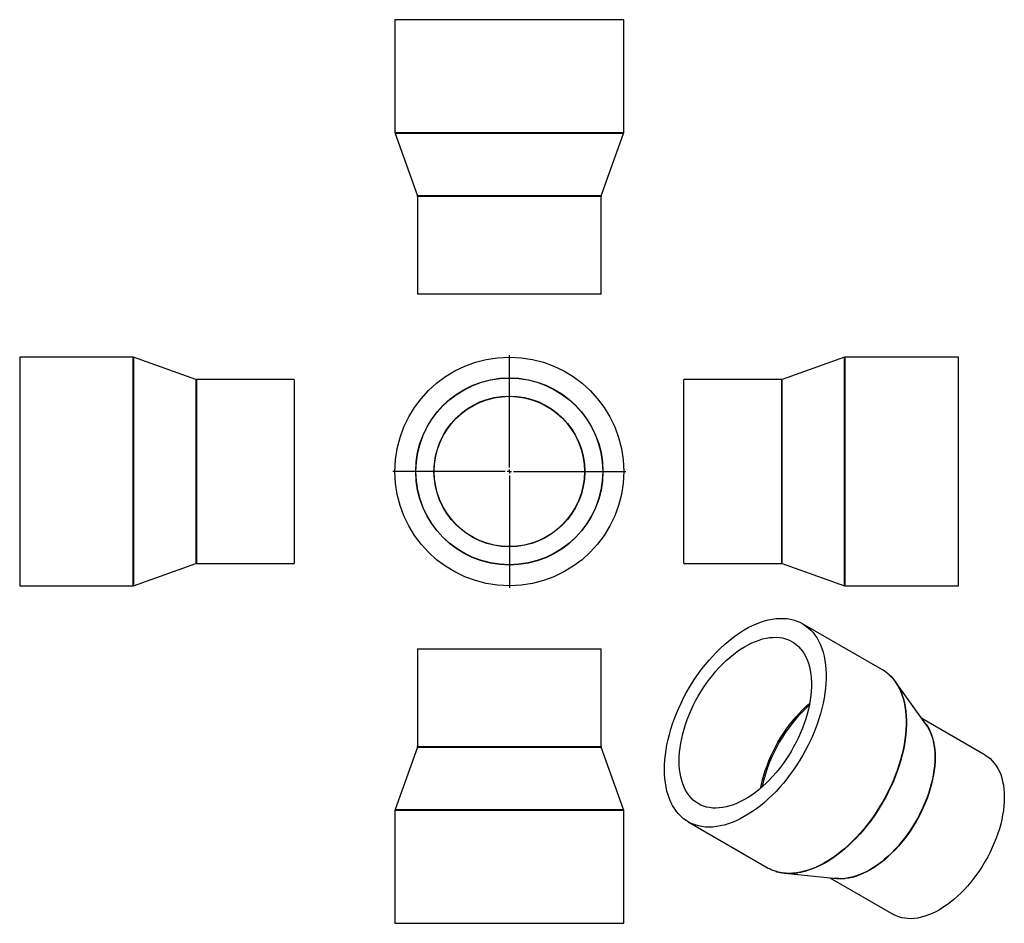
# Model space of a CAD drawing. Units: millimetres. Extents: x -460 to 745, y -446 to 661.
import ezdxf

# ---------------------------------------------------------------- set-up
doc = ezdxf.new("R2010")
doc.units = ezdxf.units.MM
doc.layers.add('FORMAT', color=7, linetype='Continuous')

# ---------------------------------------------------------------- blocks, each defined once
blk = doc.blocks.new('SW_CENTERMARKSYMBOL_0')
at = {"layer": 'FORMAT', "color": 0}
for p, q in [((0, 5), (0, 142.5)), ((-5, 0), (-142.5, 0)), ((0, 0), (-2.5, 0)), ((0, 0), (0, 2.5)), ((0, 0), (0, -2.5)), ((0, 0), (2.5, 0)), ((5, 0), (142.5, 0)), ((0, -5), (0, -142.5))]:
    blk.add_line(p, q, dxfattribs=at)

msp = doc.modelspace()

# ---------------------------------------------------------------- linework, layer by layer
at = {"color": 7, "linetype": 'Continuous', "lineweight": 25}
for p, q in [((-0.6, 660.6), (-0.6, 522)), ((279.4, 660.6), (-0.6, 660.6)), ((279.4, 522), (279.4, 660.6)), ((-0.5, 521.3), (26.8, 445)), ((252, 445), (279.3, 521.3)), ((26.9, 444.3), (26.9, 324.6)), ((251.9, 324.6), (251.9, 444.3)), ((251.9, 324.6), (26.9, 324.6)), ((-321.4, 247.6), (-460.1, 247.6)), ((-460.1, 247.6), (-460.1, -32.4)), ((-244.4, 220.2), (-320.8, 247.5)), ((549.9, 247.5), (473.5, 220.2)), ((689.2, 247.6), (550.6, 247.6)), ((689.2, 107.6), (689.2, 247.6)), ((-124.1, 220.1), (-243.8, 220.1)), ((-124.1, 220.1), (-124.1, -4.9)), ((472.9, 220.1), (353.2, 220.1)), ((353.2, 107.6), (353.2, 220.1)), ((353.2, -4.9), (353.2, 107.6)), ((689.2, -32.4), (689.2, 107.6)), ((-320.8, -32.3), (-244.4, -5)), ((-243.8, -4.9), (-124.1, -4.9)), ((353.2, -4.9), (472.9, -4.9)), ((473.5, -5), (549.9, -32.3)), ((-460.1, -32.4), (-321.4, -32.4)), ((550.6, -32.4), (689.2, -32.4)), ((596.3, -135.4), (498.3, -78.8)), ((26.9, -109.6), (26.9, -229.2)), ((26.9, -109.6), (251.9, -109.6)), ((251.9, -229.2), (251.9, -109.6)), ((604.9, -141.7), (604.7, -141.6)), ((649.5, -201.9), (612.1, -149.9)), ((722.1, -239.7), (644.5, -194.9)), ((26.8, -229.9), (-0.5, -306.2)), ((279.3, -306.2), (252, -229.9)), ((-0.6, -306.9), (-0.6, -445.6)), ((279.4, -445.6), (279.4, -306.9)), ((358.3, -321.3), (456.3, -377.9)), ((476.8, -384.3), (540.5, -390.6)), ((532, -389.8), (609.6, -434.6)), ((-0.6, -445.6), (279.4, -445.6))]:
    msp.add_line(p, q, dxfattribs=at)
at = {"color": 1, "linetype": 'Continuous', "lineweight": 25}
for p, q in [((279.4, 522), (-0.6, 522)), ((279.3, 521.3), (-0.5, 521.3)), ((252, 445), (26.8, 445)), ((251.9, 444.3), (26.9, 444.3)), ((-321.4, 247.6), (-321.4, -32.4)), ((-320.8, 247.5), (-320.8, -32.3)), ((549.9, 107.6), (549.9, 247.5)), ((550.6, 107.6), (550.6, 247.6)), ((-244.4, 220.2), (-244.4, -5)), ((-243.8, 220.1), (-243.8, -4.9)), ((472.9, 107.6), (472.9, 220.1)), ((473.5, 107.6), (473.5, 220.2)), ((472.9, -4.9), (472.9, 107.6)), ((473.5, -5), (473.5, 107.6)), ((549.9, -32.3), (549.9, 107.6)), ((550.6, -32.4), (550.6, 107.6)), ((26.8, -229.9), (252, -229.9)), ((26.9, -229.2), (251.9, -229.2)), ((-0.6, -306.9), (279.4, -306.9)), ((-0.5, -306.2), (279.3, -306.2))]:
    msp.add_line(p, q, dxfattribs=at)
at = {"color": 7, "linetype": 'Continuous', "lineweight": 25, "flags": 128}
for points in [[(329.3, -257.2), (329.4, -251.4), (329.8, -245.4), (330.4, -239.3), (331.3, -233.2), (332.4, -226.9), (333.8, -220.6), (335.3, -214.3), (337.2, -207.9), (339.2, -201.5), (341.5, -195), (344, -188.6), (346.8, -182.2), (349.7, -175.9), (352.8, -169.6), (356.1, -163.4), (359.6, -157.3), (363.3, -151.3), (367.1, -145.4), (371.1, -139.7), (375.2, -134.1), (379.5, -128.7), (383.9, -123.5), (388.4, -118.4), (393, -113.6), (397.7, -109), (402.5, -104.6), (407.3, -100.4), (412.2, -96.5), (417.1, -92.9), (422.1, -89.5), (427, -86.4), (432, -83.6), (437, -81.1), (441.9, -78.9), (446.8, -77), (451.7, -75.4), (456.5, -74.2), (461.2, -73.2), (465.9, -72.6), (470.4, -72.3), (474.9, -72.3), (479.2, -72.6), (483.4, -73.2), (487.5, -74.2), (491.4, -75.5), (495.1, -77.1), (498.7, -79), (502.1, -81.3), (505.3, -83.8), (508.4, -86.6), (511.2, -89.7), (513.8, -93.1), (516.2, -96.7), (518.4, -100.6), (520.3, -104.8), (522, -109.2), (523.5, -113.8), (524.8, -118.7), (525.7, -123.7), (526.5, -129), (527, -134.4), (527.2, -140), (527.2, -145.8), (527, -151.6), (526.5, -157.7), (525.7, -163.8), (524.8, -170), (523.5, -176.2), (522, -182.6), (520.3, -189), (518.4, -195.4), (516.2, -201.8), (513.8, -208.2), (511.2, -214.6), (508.4, -221), (505.3, -227.3), (502.1, -233.5), (498.7, -239.7), (495.1, -245.7), (491.4, -251.7), (487.5, -257.5), (483.4, -263.1), (479.2, -268.7), (474.9, -274), (470.4, -279.1), (465.9, -284.1), (461.2, -288.8), (456.5, -293.3), (451.7, -297.6), (446.8, -301.6), (441.9, -305.4), (437, -308.9), (432, -312.1), (427, -315), (422.1, -317.7), (417.1, -320.1), (412.2, -322.1), (407.3, -323.9), (402.5, -325.3), (397.7, -326.4), (393, -327.2), (388.4, -327.7), (383.9, -327.8), (379.5, -327.7), (375.2, -327.2), (371.1, -326.4), (367.1, -325.2), (363.3, -323.8), (359.6, -322), (356.1, -319.9), (352.8, -317.6), (349.7, -314.9), (346.8, -311.9), (344, -308.7), (341.5, -305.2), (339.2, -301.4), (337.2, -297.4), (335.3, -293.1), (333.8, -288.5), (332.4, -283.8), (331.3, -278.8), (330.4, -273.7), (329.8, -268.4), (329.4, -262.8), (329.3, -257.2)], [(347.2, -246.8), (347.4, -241.5), (347.7, -236.1), (348.4, -230.6), (349.2, -225), (350.4, -219.3), (351.7, -213.6), (353.3, -207.8), (355.1, -202), (357.2, -196.2), (359.5, -190.4), (361.9, -184.6), (364.6, -178.9), (367.5, -173.2), (370.6, -167.6), (373.8, -162.1), (377.3, -156.8), (380.8, -151.6), (384.6, -146.5), (388.4, -141.6), (392.4, -136.8), (396.5, -132.3), (400.7, -128), (405, -123.9), (409.3, -120), (413.7, -116.4), (418.2, -113), (422.6, -109.9), (427.2, -107.1), (431.7, -104.6), (436.2, -102.3), (440.6, -100.4), (445.1, -98.8), (449.4, -97.5), (453.7, -96.5), (458, -95.8), (462.1, -95.5), (466.2, -95.4), (470.1, -95.7), (473.9, -96.3), (477.5, -97.3), (481, -98.5), (484.4, -100.1), (487.5, -102), (490.5, -104.2), (493.3, -106.6), (495.9, -109.4), (498.3, -112.5), (500.4, -115.8), (502.4, -119.3), (504.1, -123.2), (505.6, -127.2), (506.8, -131.5), (507.8, -136), (508.5, -140.7), (509, -145.6), (509.3, -150.7), (509.3, -155.9), (509, -161.2), (508.5, -166.7), (507.8, -172.2), (506.8, -177.9), (505.6, -183.6), (504.1, -189.4), (502.4, -195.2), (500.4, -201), (498.3, -206.8), (495.9, -212.6), (493.3, -218.3), (490.5, -224), (487.5, -229.6), (484.4, -235.2), (481, -240.6), (477.5, -245.9), (473.9, -251), (470.1, -256), (466.2, -260.9), (462.1, -265.5), (458, -269.9), (453.7, -274.2), (449.4, -278.1), (445.1, -281.9), (440.6, -285.4), (436.2, -288.6), (431.7, -291.6), (427.2, -294.2), (422.6, -296.6), (418.2, -298.7), (413.7, -300.5), (409.3, -301.9), (405, -303.1), (400.7, -303.9), (396.5, -304.4), (392.4, -304.6), (388.4, -304.5), (384.6, -304), (380.8, -303.3), (377.3, -302.2), (373.8, -300.8), (370.6, -299), (367.5, -297), (364.6, -294.7), (361.9, -292.1), (359.5, -289.1), (357.2, -286), (355.1, -282.5), (353.3, -278.8), (351.7, -274.9), (350.4, -270.7), (349.2, -266.3), (348.4, -261.7), (347.7, -256.9), (347.4, -251.9), (347.2, -246.8)], [(722.1, -239.7), (722.1, -239.8), (725.2, -241.7), (728.1, -244), (730.7, -246.6), (733.2, -249.4), (735.5, -252.6), (737.5, -255.9), (739.4, -259.6), (741, -263.5), (742.3, -267.6), (743.4, -272), (744.3, -276.5), (744.9, -281.3), (745.3, -286.2), (745.4, -291.3), (745.3, -296.5), (744.9, -301.8), (744.3, -307.3), (743.4, -312.8), (742.3, -318.5), (741, -324.2), (739.4, -329.9), (737.5, -335.7), (735.5, -341.4), (733.2, -347.2), (730.7, -352.9), (728.1, -358.5), (725.2, -364.1), (722.1, -369.7), (718.9, -375.1), (715.5, -380.4), (711.9, -385.5), (708.2, -390.5), (704.3, -395.4), (700.4, -400), (696.3, -404.5), (692.1, -408.7), (687.9, -412.7), (683.6, -416.5), (679.2, -420), (674.8, -423.3), (670.3, -426.3), (665.9, -429), (661.4, -431.5), (657, -433.6), (652.5, -435.4), (648.2, -437), (643.8, -438.2), (639.6, -439.1), (635.4, -439.6), (631.3, -439.9), (627.4, -439.8), (623.5, -439.4), (619.8, -438.7), (616.3, -437.6), (612.9, -436.3), (609.6, -434.6)]]:
    msp.add_lwpolyline(points, dxfattribs=at)
at = {"color": 1, "linetype": 'Continuous', "lineweight": 25, "flags": 128}
for points in [[(604.5, -141.4), (606.4, -143.2), (609.2, -146.3), (611.8, -149.7), (614.2, -153.3), (616.4, -157.2), (618.4, -161.4), (620.1, -165.8), (621.6, -170.4), (622.8, -175.3), (623.8, -180.3), (624.5, -185.6), (625, -191), (625.3, -196.6), (625.3, -202.4), (625, -208.2), (624.5, -214.3), (623.8, -220.4), (622.8, -226.6), (621.6, -232.8), (620.1, -239.2), (618.4, -245.6), (616.4, -252), (614.2, -258.4), (611.8, -264.8), (609.2, -271.2), (606.4, -277.6), (603.4, -283.9), (600.2, -290.1), (596.8, -296.3), (593.2, -302.3), (589.4, -308.3), (585.5, -314.1), (581.4, -319.7), (577.2, -325.3), (572.9, -330.6), (568.5, -335.7), (563.9, -340.7), (559.3, -345.4), (554.5, -349.9), (549.7, -354.2), (544.9, -358.2), (540, -362), (535, -365.5), (530.1, -368.7), (525.1, -371.6), (520.1, -374.3), (515.1, -376.7), (510.2, -378.7), (505.3, -380.5), (500.5, -381.9), (495.7, -383), (491, -383.8), (486.4, -384.3), (481.9, -384.4), (477.5, -384.3), (473.3, -383.8), (469.1, -382.9), (465.5, -381.9)], [(619.5, -163.6), (620.5, -166.2), (622, -170.8), (623.2, -175.6), (624.2, -180.7), (624.9, -185.9), (625.4, -191.4), (625.7, -196.9), (625.7, -202.7), (625.4, -208.6), (624.9, -214.6), (624.2, -220.7), (623.2, -226.9), (622, -233.1), (620.5, -239.5), (618.8, -245.9), (616.8, -252.3), (614.6, -258.7), (612.2, -265.1), (609.6, -271.5), (606.8, -277.8), (603.8, -284.1), (600.6, -290.4), (597.2, -296.5), (593.6, -302.6), (589.8, -308.5), (585.9, -314.3), (581.9, -320), (577.7, -325.5), (573.4, -330.8), (568.9, -335.9), (564.4, -340.9), (559.7, -345.6), (555, -350.1), (550.2, -354.4), (545.3, -358.4), (540.4, -362.2), (535.5, -365.7), (530.5, -368.9), (525.6, -371.8), (520.6, -374.5), (515.6, -376.8), (510.7, -378.9), (505.8, -380.6), (501, -382.1), (496.2, -383.2), (492.8, -383.8)], [(447.1, -280.1), (448, -275.7), (449.4, -270), (451, -264.2), (452.8, -258.4), (454.9, -252.6), (457.1, -246.8), (459.6, -241), (462.3, -235.3), (465.2, -229.6), (468.3, -224), (471.5, -218.5), (474.9, -213.2), (478.5, -207.9), (482.2, -202.9), (486.1, -198), (490.1, -193.2), (494.2, -188.7), (498.4, -184.4), (502.6, -180.3), (507, -176.4), (507.1, -176.3)], [(647.9, -199.7), (648.6, -200.6), (650.9, -203.7), (652.9, -207.1), (654.8, -210.8), (656.3, -214.7), (657.7, -218.8), (658.8, -223.1), (659.7, -227.7), (660.3, -232.4), (660.7, -237.3), (660.8, -242.4), (660.7, -247.6), (660.3, -253), (659.7, -258.4), (658.8, -264), (657.7, -269.6), (656.3, -275.3), (654.8, -281.1), (652.9, -286.8), (650.9, -292.6), (648.6, -298.3), (646.1, -304), (643.5, -309.7), (640.6, -315.3), (637.5, -320.8), (634.3, -326.2), (630.9, -331.5), (627.3, -336.7), (623.6, -341.7), (619.7, -346.5), (615.8, -351.2), (611.7, -355.6), (607.5, -359.9), (603.3, -363.9), (599, -367.7), (594.6, -371.2), (590.2, -374.5), (585.7, -377.5), (581.3, -380.2), (576.8, -382.6), (572.4, -384.8), (567.9, -386.6), (563.6, -388.1), (559.2, -389.3), (555, -390.2), (550.8, -390.8), (546.7, -391), (542.8, -390.9), (538.9, -390.5), (537.9, -390.4)], [(653.5, -208.6), (654.4, -210.4), (655.9, -214.3), (657.3, -218.4), (658.4, -222.8), (659.3, -227.3), (659.9, -232.1), (660.3, -237), (660.4, -242.1), (660.3, -247.3), (659.9, -252.7), (659.3, -258.1), (658.4, -263.7), (657.3, -269.3), (655.9, -275), (654.4, -280.8), (652.5, -286.5), (650.5, -292.3), (648.2, -298.1), (645.7, -303.8), (643, -309.5), (640.2, -315.1), (637.1, -320.6), (633.8, -326), (630.4, -331.3), (626.9, -336.5), (623.1, -341.5), (619.3, -346.3), (615.3, -351), (611.3, -355.4), (607.1, -359.7), (602.8, -363.7), (598.5, -367.5), (594.1, -371), (589.7, -374.3), (585.2, -377.3), (580.8, -380), (576.3, -382.5), (571.9, -384.6), (567.4, -386.4), (563.1, -387.9), (558.7, -389.1), (554.5, -390), (550.3, -390.6), (550.3, -390.6)]]:
    msp.add_lwpolyline(points, dxfattribs=at)
at = {"color": 7, "linetype": 'Continuous', "lineweight": 25}
for radius in [140, 114.6, 114.3, 92.3, 92]:
    msp.add_circle((139.4, 107.6), radius, dxfattribs=at)
for centre, radius, start, end in [((1.4, 522), 2, 180, 199.6538), ((277.4, 522), 2, 340.3462, 0), ((24.9, 444.3), 2, 0, 19.6538), ((253.9, 444.3), 2, 160.3462, 180), ((-321.4, 245.6), 2, 70.3462, 90), ((550.6, 245.6), 2, 90, 109.6538), ((-243.8, 222.1), 2, 250.3462, 270), ((472.9, 222.1), 2, 270, 289.6538), ((-243.8, -6.9), 2, 90, 109.6538), ((472.9, -6.9), 2, 70.3462, 90), ((-321.4, -30.4), 2, 270, 289.6538), ((550.6, -30.4), 2, 250.3462, 270), ((572.6, -176.3), 47.3, 47.6238, 59.9661), ((564.5, -184.5), 58.9, 20.8614, 46.3782), ((610, -230.1), 48.5, 26.2801, 35.5555), ((24.9, -229.2), 2, 340.3462, 0), ((253.9, -229.2), 2, 180, 199.6538), ((1.4, -306.9), 2, 160.3462, 180), ((277.4, -306.9), 2, 0, 19.6538), ((480, -336.8), 47.4, 240.0473, 252.1826), ((482.9, -326.1), 58.5, 255.0974, 279.6895), ((545.3, -341.7), 49.2, 264.4782, 275.8392)]:
    msp.add_arc(centre, radius, start, end, dxfattribs=at)
at = {"color": 1, "linetype": 'Continuous', "lineweight": 25}
msp.add_arc((632.2, -317.7), 187.4, 132.0711, 167.9343, dxfattribs=at)
at = {"color": 7, "linetype": 'Continuous', "lineweight": 25}
msp.add_open_spline([(465.8, -382), (466.2, -382.2), (466.8, -382.4), (467.4, -382.5), (467.7, -382.6)], degree=3, knots=[0, 0, 0, 0, 0.656296, 1, 1, 1, 1], dxfattribs=at)

# ---------------------------------------------------------------- block references
at = {"layer": 'FORMAT', "color": 7}
msp.add_blockref('SW_CENTERMARKSYMBOL_0', (139.4, 107.6), dxfattribs=at)

doc.saveas('drawing.dxf')
